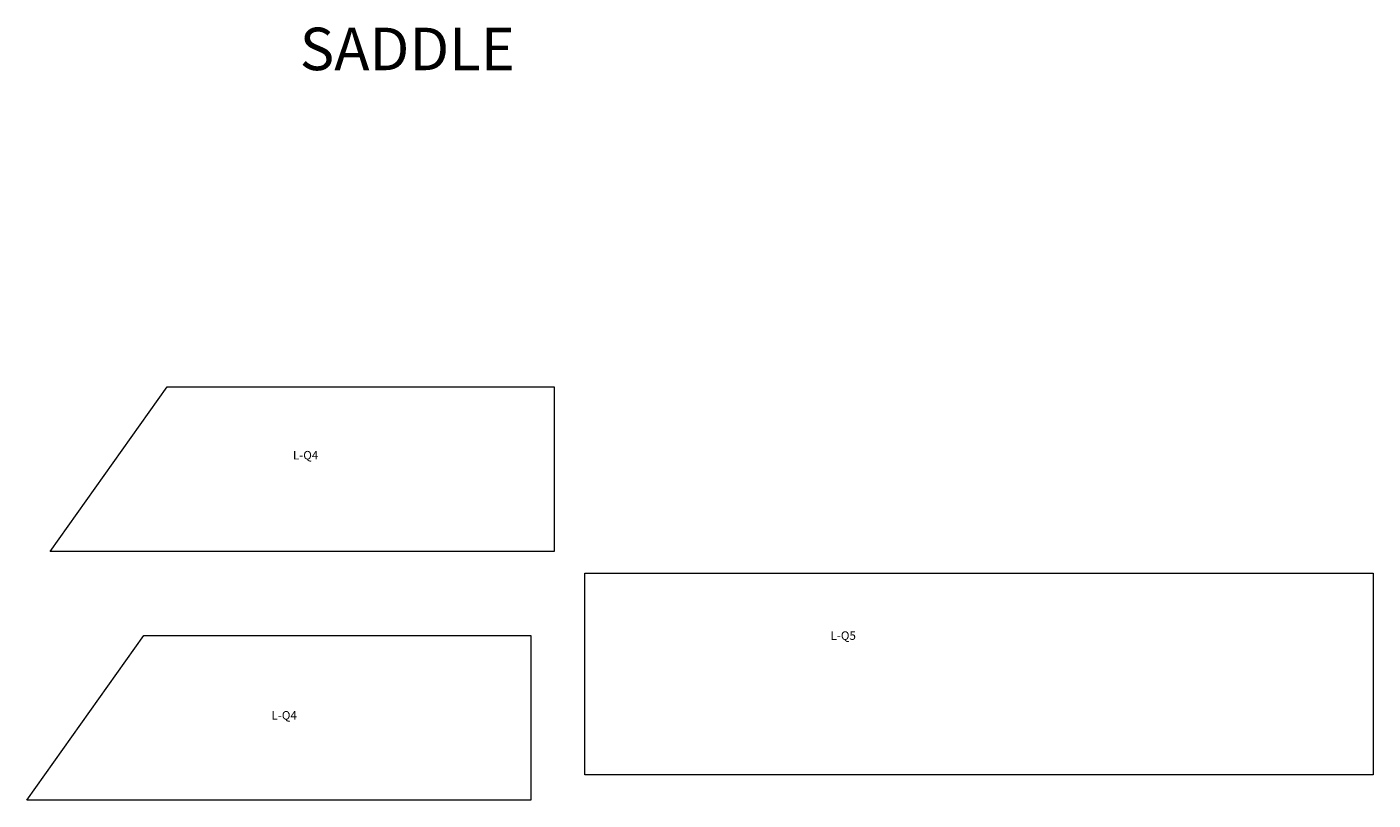
# Model space of a CAD drawing. Units: inches. Extents: x 12 to 295, y 15 to 90.
# Drawn here: x 55 to 87, y 53 to 72 of the extents above; entities that cross this region are included whole.
import ezdxf

# ---------------------------------------------------------------- set-up
doc = ezdxf.new("R2010")
doc.units = ezdxf.units.IN
doc.header["$MEASUREMENT"] = 0
doc.layers.add('VISIBLE', color=7, linetype='Continuous', lineweight=0)

msp = doc.modelspace()

# ---------------------------------------------------------------- linework, layer by layer
at = {"layer": 'VISIBLE'}
for p, q in [((55.8399, 59.26341), (58.5899, 63.13841)), ((58.5899, 63.13841), (67.70302, 63.13841)), ((67.70302, 63.13841), (67.70302, 59.26341)), ((67.70302, 59.26341), (55.8399, 59.26341)), ((68.42757, 58.75059), (86.98579, 58.75059)), ((68.42757, 54.00059), (68.42757, 58.75059)), ((86.98579, 58.75059), (86.98579, 54.00059)), ((55.28927, 53.41009), (58.03927, 57.28509)), ((58.03927, 57.28509), (67.15239, 57.28509)), ((67.15239, 57.28509), (67.15239, 53.41009)), ((86.98579, 54.00059), (68.42757, 54.00059)), ((67.15239, 53.41009), (55.28927, 53.41009))]:
    msp.add_line(p, q, dxfattribs=at)

# ---------------------------------------------------------------- texts
at = {"insert": (61.71312, 71.59135), "char_height": 1, "attachment_point": 1}
msp.add_mtext_dynamic_manual_height_columns('SADDLE', width=8.7989137, gutter_width=1, heights=[0], dxfattribs=at)
at = {"char_height": 0.2, "width": 1.7782, "attachment_point": 1}
for s, insert in [('L-Q4', (61.55293, 61.62836)), ('L-Q5', (74.21188, 57.38168)), ('L-Q4', (61.0489, 55.50464))]:
    msp.add_mtext(s, dxfattribs=dict(at, insert=insert))

doc.saveas('drawing.dxf')
